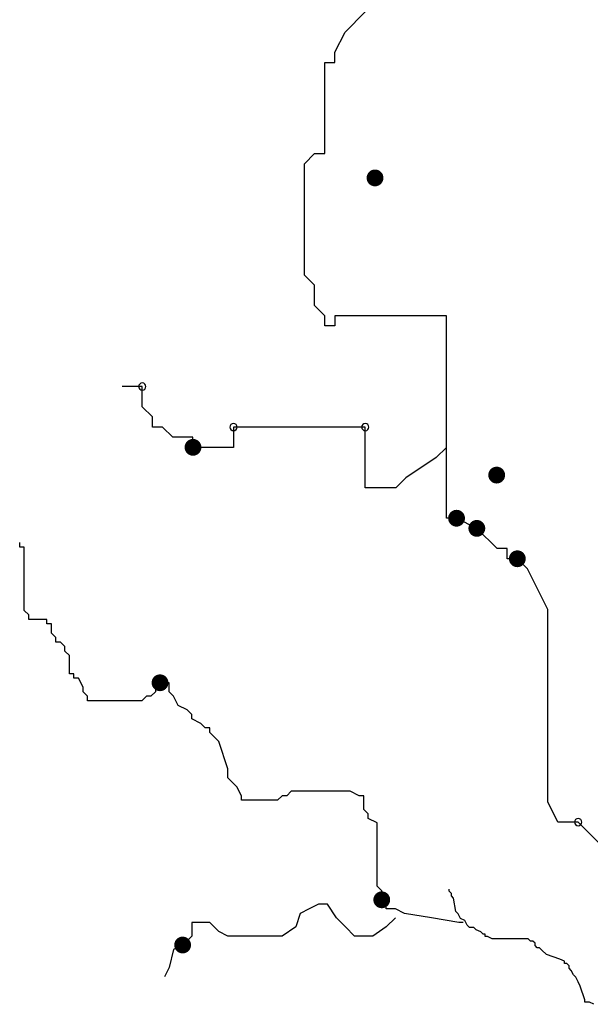
# Model space of a CAD drawing. Units: millimetres. Extents: x 145.3 to 165.9, y 96.7 to 110.9.
# Drawn here: x 146.2 to 146.3, y 101.9 to 102.1 of the extents above; entities that cross this region are included whole.
import ezdxf

# ---------------------------------------------------------------- set-up
doc = ezdxf.new("R2010")
doc.units = ezdxf.units.MM

msp = doc.modelspace()

# ---------------------------------------------------------------- linework, layer by layer
at = {"color": 0}
for p, q in [((146.22061, 102.13726), (146.22495, 102.1416)), ((146.21844, 102.13293), (146.22061, 102.13726)), ((146.21844, 102.13076), (146.21844, 102.13293)), ((146.21627, 102.13076), (146.21844, 102.13076)), ((146.21627, 102.11125), (146.21627, 102.13076)), ((146.21193, 102.10908), (146.2141, 102.11125)), ((146.2141, 102.11125), (146.21627, 102.11125)), ((146.21193, 102.08523), (146.21193, 102.10908)), ((146.2141, 102.08307), (146.21193, 102.08523)), ((146.2141, 102.07873), (146.2141, 102.08307)), ((146.21627, 102.07656), (146.2141, 102.07873)), ((146.21627, 102.07439), (146.21627, 102.07656)), ((146.21844, 102.07656), (146.21844, 102.07439)), ((146.24231, 102.07656), (146.21844, 102.07656)), ((146.24231, 102.03321), (146.24231, 102.07656)), ((146.21844, 102.07439), (146.21627, 102.07439)), ((146.17722, 102.06139), (146.17288, 102.06139)), ((146.17722, 102.05705), (146.17722, 102.06139)), ((146.17939, 102.05488), (146.17722, 102.05705)), ((146.17939, 102.05272), (146.17939, 102.05488)), ((146.18156, 102.05272), (146.17939, 102.05272)), ((146.18373, 102.05055), (146.18156, 102.05272)), ((146.19675, 102.05272), (146.19675, 102.04838)), ((146.22495, 102.05272), (146.19675, 102.05272)), ((146.22495, 102.03971), (146.22495, 102.05272)), ((146.18807, 102.05055), (146.18373, 102.05055)), ((146.18807, 102.04838), (146.18807, 102.05055)), ((146.19675, 102.04838), (146.18807, 102.04838)), ((146.24231, 102.04838), (146.24014, 102.04621)), ((146.24014, 102.04621), (146.23363, 102.04188)), ((146.23363, 102.04188), (146.23146, 102.03971)), ((146.23146, 102.03971), (146.22495, 102.03971)), ((146.24448, 102.03321), (146.24231, 102.03321)), ((146.24882, 102.03104), (146.24448, 102.03321)), ((146.25316, 102.0267), (146.24882, 102.03104)), ((146.15098, 102.02703), (146.15098, 102.028)), ((146.15195, 102.02703), (146.15098, 102.02703)), ((146.15195, 102.01348), (146.15195, 102.02703)), ((146.25533, 102.0267), (146.25316, 102.0267)), ((146.25533, 102.02453), (146.25533, 102.0267)), ((146.25749, 102.02453), (146.25533, 102.02453)), ((146.25966, 102.02237), (146.25749, 102.02453)), ((146.264, 102.0137), (146.25966, 102.02237)), ((146.15291, 102.01251), (146.15195, 102.01348)), ((146.15291, 102.01155), (146.15291, 102.01251)), ((146.264, 101.97251), (146.264, 102.0137)), ((146.15679, 102.01155), (146.15291, 102.01155)), ((146.15679, 102.01058), (146.15679, 102.01155)), ((146.15776, 102.01058), (146.15679, 102.01058)), ((146.15776, 102.00864), (146.15776, 102.01058)), ((146.15873, 102.00767), (146.15776, 102.00864)), ((146.15873, 102.00671), (146.15873, 102.00767)), ((146.1597, 102.00671), (146.15873, 102.00671)), ((146.16066, 102.00574), (146.1597, 102.00671)), ((146.16066, 102.00477), (146.16066, 102.00574)), ((146.16163, 102.0038), (146.16066, 102.00477)), ((146.16163, 101.99993), (146.16163, 102.0038)), ((146.1626, 101.99993), (146.16163, 101.99993)), ((146.1626, 101.99896), (146.1626, 101.99993)), ((146.16357, 101.99896), (146.1626, 101.99896)), ((146.16454, 101.99703), (146.16357, 101.99896)), ((146.18101, 101.99799), (146.18101, 101.99703)), ((146.18294, 101.99799), (146.18101, 101.99799)), ((146.18294, 101.99606), (146.18294, 101.99799)), ((146.16454, 101.99606), (146.16454, 101.99703)), ((146.16551, 101.99509), (146.16454, 101.99606)), ((146.18004, 101.99606), (146.17907, 101.99509)), ((146.18101, 101.99703), (146.18004, 101.99703)), ((146.18004, 101.99703), (146.18004, 101.99606)), ((146.18391, 101.99509), (146.18294, 101.99606)), ((146.16551, 101.99412), (146.16551, 101.99509)), ((146.17713, 101.99412), (146.16551, 101.99412)), ((146.1781, 101.99509), (146.17713, 101.99412)), ((146.17907, 101.99509), (146.1781, 101.99509)), ((146.18488, 101.99316), (146.18391, 101.99509)), ((146.18682, 101.99219), (146.18488, 101.99316)), ((146.18779, 101.99122), (146.18682, 101.99219)), ((146.18779, 101.99025), (146.18779, 101.99122)), ((146.18972, 101.98928), (146.18779, 101.99025)), ((146.19069, 101.98832), (146.18972, 101.98928)), ((146.19166, 101.98832), (146.19069, 101.98832)), ((146.19166, 101.98735), (146.19166, 101.98832)), ((146.1936, 101.98541), (146.19166, 101.98735)), ((146.19554, 101.9796), (146.1936, 101.98541)), ((146.19554, 101.97767), (146.19554, 101.9796)), ((146.19747, 101.97573), (146.19554, 101.97767)), ((146.19844, 101.9738), (146.19747, 101.97573)), ((146.2091, 101.97477), (146.20813, 101.9738)), ((146.22169, 101.97477), (146.2091, 101.97477)), ((146.22363, 101.9738), (146.22169, 101.97477)), ((146.19844, 101.97283), (146.19844, 101.9738)), ((146.20619, 101.97283), (146.19844, 101.97283)), ((146.20716, 101.9738), (146.20619, 101.97283)), ((146.20813, 101.9738), (146.20716, 101.9738)), ((146.2246, 101.9738), (146.22363, 101.9738)), ((146.2246, 101.97089), (146.2246, 101.9738)), ((146.26617, 101.96817), (146.264, 101.97251)), ((146.22557, 101.96993), (146.2246, 101.97089)), ((146.22557, 101.96896), (146.22557, 101.96993)), ((146.2275, 101.96799), (146.22557, 101.96896)), ((146.2275, 101.95444), (146.2275, 101.96799)), ((146.27051, 101.96817), (146.26617, 101.96817)), ((146.27485, 101.96383), (146.27051, 101.96817)), ((146.22847, 101.95347), (146.2275, 101.95444)), ((146.22847, 101.95154), (146.22847, 101.95347)), ((146.24288, 101.95337), (146.24288, 101.95385)), ((146.24337, 101.95288), (146.24288, 101.95337)), ((146.22944, 101.95057), (146.22847, 101.95154)), ((146.24337, 101.9524), (146.24337, 101.95288)), ((146.24385, 101.95192), (146.24337, 101.9524)), ((146.24434, 101.94901), (146.24385, 101.95192)), ((146.21297, 101.9496), (146.21104, 101.94863)), ((146.21491, 101.95057), (146.21297, 101.9496)), ((146.21685, 101.95057), (146.21491, 101.95057)), ((146.21879, 101.94766), (146.21685, 101.95057)), ((146.22944, 101.9496), (146.22944, 101.95057)), ((146.23138, 101.9496), (146.22944, 101.9496)), ((146.23332, 101.94863), (146.23138, 101.9496)), ((146.24482, 101.94853), (146.24434, 101.94901)), ((146.19166, 101.9467), (146.18779, 101.9467)), ((146.18779, 101.9467), (146.18779, 101.94379)), ((146.1936, 101.94476), (146.19166, 101.9467)), ((146.21104, 101.94863), (146.21007, 101.94573)), ((146.22072, 101.94573), (146.21879, 101.94766)), ((146.23138, 101.94766), (146.22944, 101.94573)), ((146.23913, 101.94766), (146.23332, 101.94863)), ((146.24494, 101.9467), (146.23913, 101.94766)), ((146.2453, 101.94756), (146.24482, 101.94853)), ((146.24591, 101.9467), (146.24494, 101.9467)), ((146.24627, 101.94708), (146.2453, 101.94756)), ((146.24676, 101.94611), (146.24627, 101.94708)), ((146.19554, 101.94379), (146.1936, 101.94476)), ((146.21007, 101.94573), (146.20716, 101.94379)), ((146.22266, 101.94379), (146.22072, 101.94573)), ((146.22944, 101.94573), (146.22654, 101.94379)), ((146.24724, 101.94563), (146.24676, 101.94611)), ((146.24821, 101.94563), (146.24724, 101.94563)), ((146.24869, 101.94514), (146.24821, 101.94563)), ((146.24966, 101.94466), (146.24869, 101.94514)), ((146.25015, 101.94417), (146.24966, 101.94466)), ((146.18779, 101.94379), (146.18585, 101.94186)), ((146.20716, 101.94379), (146.19554, 101.94379)), ((146.22654, 101.94379), (146.22266, 101.94379)), ((146.25063, 101.94417), (146.25015, 101.94417)), ((146.25063, 101.94369), (146.25063, 101.94417)), ((146.25112, 101.94369), (146.25063, 101.94369)), ((146.25208, 101.94321), (146.25112, 101.94369)), ((146.25983, 101.94321), (146.25208, 101.94321)), ((146.26032, 101.94272), (146.25983, 101.94321)), ((146.2608, 101.94272), (146.26032, 101.94272)), ((146.26129, 101.94224), (146.2608, 101.94272)), ((146.18391, 101.94089), (146.18294, 101.93702)), ((146.18585, 101.94186), (146.18391, 101.94089)), ((146.26129, 101.94175), (146.26129, 101.94224)), ((146.26177, 101.94127), (146.26129, 101.94175)), ((146.26226, 101.94127), (146.26177, 101.94127)), ((146.26274, 101.94079), (146.26226, 101.94127)), ((146.26371, 101.93982), (146.26274, 101.94079)), ((146.26662, 101.93885), (146.26371, 101.93982)), ((146.26758, 101.93837), (146.26662, 101.93885)), ((146.26758, 101.93788), (146.26758, 101.93837)), ((146.18294, 101.93702), (146.18198, 101.93508)), ((146.26807, 101.93788), (146.26758, 101.93788)), ((146.26855, 101.9374), (146.26807, 101.93788)), ((146.26855, 101.93691), (146.26855, 101.9374)), ((146.26904, 101.93643), (146.26855, 101.93691)), ((146.26952, 101.93546), (146.26904, 101.93643)), ((146.27001, 101.93498), (146.26952, 101.93546)), ((146.27049, 101.93401), (146.27001, 101.93498)), ((146.27097, 101.93304), (146.27049, 101.93401)), ((146.27194, 101.93014), (146.27097, 101.93304)), ((146.27194, 101.92966), (146.27194, 101.93014)), ((146.27291, 101.92966), (146.27194, 101.92966)), ((146.27388, 101.92917), (146.27291, 101.92966))]:
    msp.add_line(p, q, dxfattribs=at)
at = {"color": 0, "const_width": 0.0018}
for points in [[(146.22613, 102.10605, 1), (146.22793, 102.10605, 1)], [(146.18717, 102.04838, 1), (146.18897, 102.04838, 1)], [(146.25217, 102.04244, 1), (146.25397, 102.04244, 1)], [(146.24358, 102.03321, 1), (146.24538, 102.03321, 1)], [(146.24792, 102.03104, 1), (146.24972, 102.03104, 1)], [(146.25659, 102.02453, 1), (146.25839, 102.02453, 1)], [(146.18011, 101.99799, 1), (146.18191, 101.99799, 1)], [(146.22757, 101.95154, 1), (146.22937, 101.95154, 1)], [(146.18495, 101.94186, 1), (146.18675, 101.94186, 1)]]:
    msp.add_lwpolyline(points, format="xyb", close=True, dxfattribs=at)
at = {"color": 0}
for points in [[(146.17645, 102.06139, 1), (146.17799, 102.06139, 1)], [(146.19598, 102.05272, 1), (146.19751, 102.05272, 1)], [(146.22418, 102.05272, 1), (146.22572, 102.05272, 1)], [(146.26974, 101.96817, 1), (146.27128, 101.96817, 1)]]:
    msp.add_lwpolyline(points, format="xyb", close=True, dxfattribs=at)

doc.saveas('drawing.dxf')
